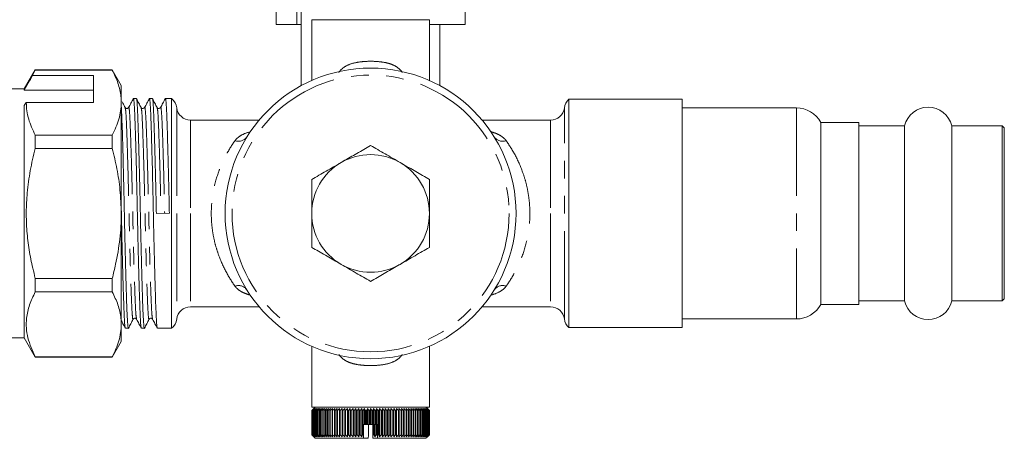
# Model space of a CAD drawing. Units: millimetres. Extents: x 105 to 230, y 56 to 281.
# Drawn here: x 159 to 230, y 203 to 234 of the extents above; entities that cross this region are included whole.
import ezdxf

# ---------------------------------------------------------------- set-up
doc = ezdxf.new("R2010")
doc.units = ezdxf.units.MM
doc.linetypes.add('PHANTOM', pattern=[12.7, 6.35, -1.27, 1.27, -1.27, 1.27, -1.27])

msp = doc.modelspace()

# ---------------------------------------------------------------- linework, layer by layer
at = {"color": 7, "linetype": 'Continuous', "lineweight": 15}
for p, q in [((177.198, 233.151), (177.198, 236.151)), ((178.711, 233.151), (178.711, 236.151)), ((190.854, 233.151), (190.854, 236.151)), ((179.026, 235.151), (179.026, 228.734)), ((177.198, 233.151), (178.711, 233.151)), ((178.711, 233.151), (179.026, 233.151)), ((179.776, 233.501), (179.776, 229.102)), ((179.776, 233.501), (188.276, 233.501)), ((188.276, 229.102), (188.276, 233.501)), ((188.276, 233.151), (190.854, 233.151)), ((189.026, 228.734), (189.026, 233.151)), ((159.82, 229.876), (159.026, 228.501)), ((159.625, 229.46), (159.82, 229.861)), ((165.376, 229.876), (159.82, 229.876)), ((159.82, 229.861), (159.82, 229.876)), ((159.82, 229.861), (165.376, 229.861)), ((166.026, 228.751), (165.376, 229.876)), ((165.376, 229.861), (165.376, 229.876)), ((164.026, 229.46), (159.625, 229.46)), ((164.026, 227.512), (164.026, 229.46)), ((159.026, 228.501), (158.026, 228.501)), ((159.026, 228.414), (159.026, 228.501)), ((164.026, 228.414), (159.026, 228.414)), ((166.026, 228.751), (166.026, 227.512)), ((159.026, 227.295), (159.17, 227.512)), ((159.17, 227.512), (164.026, 227.512)), ((166.026, 227.512), (166.026, 219.501)), ((167.117, 227.801), (166.902, 227.801)), ((168.272, 227.801), (168.057, 227.801)), ((168.057, 227.786), (168.092, 227.648)), ((169.642, 227.801), (169.211, 227.801)), ((169.642, 211.201), (169.642, 227.801)), ((206.526, 227.751), (198.349, 227.751)), ((198.349, 227.751), (198.349, 219.501)), ((206.526, 227.751), (206.526, 219.501)), ((159.026, 210.501), (159.026, 227.295)), ((214.766, 227.126), (206.526, 227.126)), ((175.983, 226.251), (171.026, 226.251)), ((197.026, 226.251), (192.069, 226.251)), ((219.276, 226.076), (216.526, 226.076)), ((216.526, 226.076), (216.526, 216.508)), ((219.276, 216.508), (219.276, 226.076)), ((222.572, 225.826), (219.276, 225.826)), ((222.572, 213.176), (222.572, 225.826)), ((229.626, 225.826), (225.98, 225.826)), ((225.98, 213.176), (225.98, 225.826)), ((229.776, 225.676), (229.626, 225.826)), ((229.626, 213.176), (229.626, 225.826)), ((229.776, 213.326), (229.776, 225.676)), ((159.82, 224.2), (159.82, 225.162)), ((165.376, 225.162), (159.82, 225.162)), ((165.376, 224.2), (165.376, 225.162)), ((159.82, 224.2), (165.376, 224.2)), ((166.026, 219.501), (166.026, 211.49)), ((169.5, 219.512), (168.561, 219.49)), ((198.349, 219.501), (198.349, 211.251)), ((206.526, 219.501), (206.526, 211.251)), ((216.526, 216.508), (216.526, 212.926)), ((219.276, 212.926), (219.276, 216.508)), ((159.82, 213.84), (159.82, 214.802)), ((165.376, 214.802), (159.82, 214.802)), ((165.376, 213.84), (165.376, 214.802)), ((159.82, 213.84), (165.376, 213.84)), ((229.626, 213.176), (229.776, 213.326)), ((171.026, 212.751), (175.983, 212.751)), ((192.069, 212.751), (197.026, 212.751)), ((216.526, 212.926), (219.276, 212.926)), ((219.276, 213.176), (222.572, 213.176)), ((225.98, 213.176), (229.626, 213.176)), ((206.526, 211.876), (214.766, 211.876)), ((166.026, 211.49), (166.026, 210.251)), ((166.325, 211.201), (166.54, 211.201)), ((167.48, 211.201), (167.695, 211.201)), ((168.615, 211.23), (168.627, 211.206)), ((168.634, 211.201), (169.642, 211.201)), ((198.349, 211.251), (206.526, 211.251)), ((158.026, 210.501), (159.026, 210.501)), ((159.026, 210.501), (159.82, 209.126)), ((165.376, 209.126), (166.026, 210.251)), ((179.776, 209.9), (179.776, 205.501)), ((188.276, 205.501), (188.276, 209.9)), ((159.82, 209.126), (159.82, 209.141)), ((165.376, 209.141), (159.82, 209.141)), ((159.82, 209.126), (165.376, 209.126)), ((165.376, 209.126), (165.376, 209.141)), ((179.776, 205.501), (188.276, 205.501)), ((180.026, 205.501), (179.926, 205.401)), ((188.126, 205.401), (188.026, 205.501)), ((179.926, 205.401), (179.776, 205.251)), ((179.776, 205.251), (179.776, 205.251)), ((179.776, 205.251), (179.776, 203.501)), ((179.777, 205.251), (179.926, 205.401)), ((179.926, 205.401), (179.777, 205.251)), ((179.778, 205.251), (179.777, 205.251)), ((179.777, 203.501), (179.777, 205.251)), ((179.777, 205.251), (179.777, 203.501)), ((179.932, 205.401), (179.778, 205.251)), ((179.778, 205.251), (179.778, 203.501)), ((179.787, 205.251), (179.932, 205.401)), ((179.791, 205.251), (179.787, 205.251)), ((179.787, 203.501), (179.787, 205.251)), ((179.948, 205.401), (179.791, 205.251)), ((179.791, 205.251), (179.791, 203.501)), ((179.809, 205.251), (179.948, 205.401)), ((179.816, 205.251), (179.809, 205.251)), ((179.809, 203.501), (179.809, 205.251)), ((179.976, 205.401), (179.816, 205.251)), ((179.816, 205.251), (179.816, 203.501)), ((179.843, 205.251), (179.976, 205.401)), ((179.852, 205.251), (179.843, 205.251)), ((179.843, 203.501), (179.843, 205.251)), ((180.016, 205.401), (179.852, 205.251)), ((179.852, 205.251), (179.852, 203.501)), ((179.888, 205.251), (180.016, 205.401)), ((179.9, 205.251), (179.888, 205.251)), ((179.888, 203.501), (179.888, 205.251)), ((180.066, 205.401), (179.9, 205.251)), ((179.9, 205.251), (179.9, 203.501)), ((179.944, 205.251), (180.066, 205.401)), ((179.959, 205.251), (179.944, 205.251)), ((179.944, 203.501), (179.944, 205.251)), ((180.127, 205.401), (179.959, 205.251)), ((179.959, 205.251), (179.959, 203.501)), ((180.012, 205.251), (180.127, 205.401)), ((180.029, 205.251), (180.012, 205.251)), ((180.012, 203.501), (180.012, 205.251)), ((180.198, 205.401), (180.029, 205.251)), ((180.029, 205.251), (180.029, 203.501)), ((180.091, 205.251), (180.198, 205.401)), ((180.11, 205.251), (180.091, 205.251)), ((180.091, 203.501), (180.091, 205.251)), ((180.28, 205.401), (180.11, 205.251)), ((180.11, 205.251), (180.11, 203.501)), ((180.18, 205.251), (180.28, 205.401)), ((180.202, 205.251), (180.18, 205.251)), ((180.18, 203.501), (180.18, 205.251)), ((180.373, 205.401), (180.202, 205.251)), ((180.202, 205.251), (180.202, 203.501)), ((180.28, 205.251), (180.373, 205.401)), ((180.304, 205.251), (180.28, 205.251)), ((180.28, 203.501), (180.28, 205.251)), ((180.475, 205.401), (180.304, 205.251)), ((180.304, 205.251), (180.304, 203.501)), ((180.39, 205.251), (180.475, 205.401)), ((180.417, 205.251), (180.39, 205.251)), ((180.39, 203.501), (180.39, 205.251)), ((180.587, 205.401), (180.417, 205.251)), ((180.417, 205.251), (180.417, 203.501)), ((180.51, 205.251), (180.587, 205.401)), ((180.539, 205.251), (180.51, 205.251)), ((180.51, 203.501), (180.51, 205.251)), ((180.709, 205.401), (180.539, 205.251)), ((180.539, 205.251), (180.539, 203.501)), ((180.64, 205.251), (180.709, 205.401)), ((180.671, 205.251), (180.64, 205.251)), ((180.64, 203.501), (180.64, 205.251)), ((180.84, 205.401), (180.671, 205.251)), ((180.671, 205.251), (180.671, 203.501)), ((180.779, 205.251), (180.84, 205.401)), ((180.812, 205.251), (180.779, 205.251)), ((180.779, 203.501), (180.779, 205.251)), ((180.979, 205.401), (180.812, 205.251)), ((180.812, 205.251), (180.812, 203.501)), ((180.927, 205.251), (180.979, 205.401)), ((180.962, 205.251), (180.927, 205.251)), ((180.927, 203.501), (180.927, 205.251)), ((181.127, 205.401), (180.962, 205.251)), ((180.962, 205.251), (180.962, 203.501)), ((181.084, 205.251), (181.127, 205.401)), ((181.12, 205.251), (181.084, 205.251)), ((181.084, 203.501), (181.084, 205.251)), ((181.282, 205.401), (181.12, 205.251)), ((181.12, 205.251), (181.12, 203.501)), ((181.248, 205.251), (181.282, 205.401)), ((181.287, 205.251), (181.248, 205.251)), ((181.248, 203.501), (181.248, 205.251)), ((181.446, 205.401), (181.287, 205.251)), ((181.287, 205.251), (181.287, 203.501)), ((181.421, 205.251), (181.446, 205.401)), ((181.46, 205.251), (181.421, 205.251)), ((181.421, 203.501), (181.421, 205.251)), ((181.616, 205.401), (181.46, 205.251)), ((181.46, 205.251), (181.46, 203.501)), ((181.6, 205.251), (181.616, 205.401)), ((181.641, 205.251), (181.6, 205.251)), ((181.6, 203.501), (181.6, 205.251)), ((181.793, 205.401), (181.641, 205.251)), ((181.641, 205.251), (181.641, 203.501)), ((181.786, 205.251), (181.793, 205.401)), ((181.829, 205.251), (181.786, 205.251)), ((181.786, 203.501), (181.786, 205.251)), ((181.976, 205.401), (181.829, 205.251)), ((181.829, 205.251), (181.829, 203.501)), ((181.978, 205.251), (181.976, 205.401)), ((181.976, 205.401), (181.976, 203.351)), ((182.022, 205.251), (181.978, 205.251)), ((181.978, 203.501), (181.978, 205.251)), ((182.165, 205.401), (182.022, 205.251)), ((182.022, 205.251), (182.022, 203.501)), ((182.176, 205.251), (182.165, 205.401)), ((182.165, 205.401), (182.165, 203.351)), ((182.221, 205.251), (182.176, 205.251)), ((182.176, 203.501), (182.176, 205.251)), ((182.358, 205.401), (182.221, 205.251)), ((182.221, 205.251), (182.221, 203.501)), ((182.378, 205.251), (182.358, 205.401)), ((182.358, 205.401), (182.358, 203.351)), ((182.425, 205.251), (182.378, 205.251)), ((182.378, 203.501), (182.378, 205.251)), ((182.557, 205.401), (182.425, 205.251)), ((182.425, 205.251), (182.425, 203.501)), ((182.586, 205.251), (182.557, 205.401)), ((182.557, 205.401), (182.557, 203.351)), ((182.633, 205.251), (182.586, 205.251)), ((182.586, 203.501), (182.586, 205.251)), ((182.759, 205.401), (182.633, 205.251)), ((182.633, 205.251), (182.633, 203.501)), ((182.797, 205.251), (182.759, 205.401)), ((182.759, 205.401), (182.759, 203.351)), ((182.845, 205.251), (182.797, 205.251)), ((182.797, 203.501), (182.797, 205.251)), ((182.965, 205.401), (182.845, 205.251)), ((182.845, 205.251), (182.845, 203.501)), ((183.011, 205.251), (182.965, 205.401)), ((182.965, 205.401), (182.965, 203.351)), ((183.06, 205.251), (183.011, 205.251)), ((183.011, 203.501), (183.011, 205.251)), ((183.173, 205.401), (183.06, 205.251)), ((183.06, 205.251), (183.06, 203.501)), ((183.229, 205.251), (183.173, 205.401)), ((183.173, 205.401), (183.173, 203.351)), ((183.278, 205.251), (183.229, 205.251)), ((183.229, 203.501), (183.229, 205.251)), ((183.385, 205.401), (183.278, 205.251)), ((183.278, 205.251), (183.278, 203.501)), ((183.448, 205.251), (183.385, 205.401)), ((183.385, 205.401), (183.385, 203.351)), ((183.498, 205.251), (183.448, 205.251)), ((183.448, 203.501), (183.448, 205.251)), ((183.597, 205.401), (183.498, 205.251)), ((183.498, 205.251), (183.498, 203.501)), ((183.67, 205.251), (183.597, 205.401)), ((183.597, 205.401), (183.597, 204.251)), ((183.72, 205.251), (183.67, 205.251)), ((183.67, 204.251), (183.67, 205.251)), ((183.811, 205.401), (183.72, 205.251)), ((183.72, 205.251), (183.72, 204.251)), ((183.892, 205.251), (183.811, 205.401)), ((183.811, 205.401), (183.811, 204.251)), ((183.942, 205.251), (183.892, 205.251)), ((183.892, 204.251), (183.892, 205.251)), ((184.026, 205.401), (183.942, 205.251)), ((183.942, 205.251), (183.942, 204.251)), ((184.114, 205.251), (184.026, 205.401)), ((184.026, 205.401), (184.026, 204.251)), ((184.165, 205.251), (184.114, 205.251)), ((184.114, 204.251), (184.114, 205.251)), ((184.241, 205.401), (184.165, 205.251)), ((184.165, 205.251), (184.165, 204.251)), ((184.337, 205.251), (184.241, 205.401)), ((184.241, 205.401), (184.241, 204.251)), ((184.387, 205.251), (184.337, 205.251)), ((184.337, 204.251), (184.337, 205.251)), ((184.454, 205.401), (184.387, 205.251)), ((184.387, 205.251), (184.387, 204.251)), ((184.558, 205.251), (184.454, 205.401)), ((184.454, 205.401), (184.454, 204.251)), ((184.608, 205.251), (184.558, 205.251)), ((184.558, 203.501), (184.558, 205.251)), ((184.667, 205.401), (184.608, 205.251)), ((184.608, 205.251), (184.608, 203.501)), ((184.778, 205.251), (184.667, 205.401)), ((184.667, 205.401), (184.667, 203.351)), ((184.827, 205.251), (184.778, 205.251)), ((184.778, 203.501), (184.778, 205.251)), ((184.878, 205.401), (184.827, 205.251)), ((184.827, 205.251), (184.827, 203.501)), ((184.996, 205.251), (184.878, 205.401)), ((184.878, 205.401), (184.878, 203.351)), ((185.045, 205.251), (184.996, 205.251)), ((184.996, 203.501), (184.996, 205.251)), ((185.087, 205.401), (185.045, 205.251)), ((185.045, 205.251), (185.045, 203.501)), ((185.211, 205.251), (185.087, 205.401)), ((185.087, 205.401), (185.087, 203.351)), ((185.259, 205.251), (185.211, 205.251)), ((185.211, 203.501), (185.211, 205.251)), ((185.293, 205.401), (185.259, 205.251)), ((185.259, 205.251), (185.259, 203.501)), ((185.423, 205.251), (185.293, 205.401)), ((185.293, 205.401), (185.293, 203.351)), ((185.47, 205.251), (185.423, 205.251)), ((185.423, 203.501), (185.423, 205.251)), ((185.495, 205.401), (185.47, 205.251)), ((185.47, 205.251), (185.47, 203.501)), ((185.631, 205.251), (185.495, 205.401)), ((185.495, 205.401), (185.495, 203.351)), ((185.678, 205.251), (185.631, 205.251)), ((185.631, 203.501), (185.631, 205.251)), ((185.694, 205.401), (185.678, 205.251)), ((185.678, 205.251), (185.678, 203.501)), ((185.835, 205.251), (185.694, 205.401)), ((185.694, 205.401), (185.694, 203.351)), ((185.88, 205.251), (185.835, 205.251)), ((185.835, 203.501), (185.835, 205.251)), ((185.887, 205.401), (185.88, 205.251)), ((185.88, 205.251), (185.88, 203.501)), ((186.034, 205.251), (185.887, 205.401)), ((185.887, 205.401), (185.887, 203.351)), ((186.078, 205.251), (186.034, 205.251)), ((186.034, 203.501), (186.034, 205.251)), ((186.227, 205.251), (186.076, 205.401)), ((186.076, 205.401), (186.078, 205.251)), ((186.078, 205.251), (186.078, 203.501)), ((186.27, 205.251), (186.227, 205.251)), ((186.227, 203.501), (186.227, 205.251)), ((186.414, 205.251), (186.259, 205.401)), ((186.259, 205.401), (186.27, 205.251)), ((186.27, 205.251), (186.27, 203.501)), ((186.456, 205.251), (186.414, 205.251)), ((186.414, 203.501), (186.414, 205.251)), ((186.595, 205.251), (186.436, 205.401)), ((186.436, 205.401), (186.456, 205.251)), ((186.456, 205.251), (186.456, 203.501)), ((186.635, 205.251), (186.595, 205.251)), ((186.595, 203.501), (186.595, 205.251)), ((186.769, 205.251), (186.606, 205.401)), ((186.606, 205.401), (186.635, 205.251)), ((186.635, 205.251), (186.635, 203.501)), ((186.935, 205.251), (186.769, 205.401)), ((186.769, 205.401), (186.807, 205.251)), ((186.807, 205.251), (186.769, 205.251)), ((186.769, 203.501), (186.769, 205.251)), ((186.807, 205.251), (186.807, 203.501)), ((187.093, 205.251), (186.925, 205.401)), ((186.925, 205.401), (186.971, 205.251)), ((186.971, 205.251), (186.935, 205.251)), ((186.935, 203.501), (186.935, 205.251)), ((186.971, 205.251), (186.971, 203.501)), ((187.243, 205.251), (187.073, 205.401)), ((187.073, 205.401), (187.128, 205.251)), ((187.128, 205.251), (187.093, 205.251)), ((187.093, 203.501), (187.093, 205.251)), ((187.128, 205.251), (187.128, 203.501)), ((187.384, 205.251), (187.212, 205.401)), ((187.212, 205.401), (187.275, 205.251)), ((187.275, 205.251), (187.243, 205.251)), ((187.243, 203.501), (187.243, 205.251)), ((187.275, 205.251), (187.275, 203.501)), ((187.515, 205.251), (187.343, 205.401)), ((187.343, 205.401), (187.414, 205.251)), ((187.414, 205.251), (187.384, 205.251)), ((187.384, 203.501), (187.384, 205.251)), ((187.414, 205.251), (187.414, 203.501)), ((187.638, 205.251), (187.464, 205.401)), ((187.464, 205.401), (187.544, 205.251)), ((187.544, 205.251), (187.515, 205.251)), ((187.515, 203.501), (187.515, 205.251)), ((187.544, 205.251), (187.544, 203.501)), ((187.75, 205.251), (187.577, 205.401)), ((187.577, 205.401), (187.664, 205.251)), ((187.664, 205.251), (187.638, 205.251)), ((187.638, 203.501), (187.638, 205.251)), ((187.664, 205.251), (187.664, 203.501)), ((187.852, 205.251), (187.679, 205.401)), ((187.679, 205.401), (187.774, 205.251)), ((187.774, 205.251), (187.75, 205.251)), ((187.75, 203.501), (187.75, 205.251)), ((187.944, 205.251), (187.771, 205.401)), ((187.771, 205.401), (187.874, 205.251)), ((187.774, 205.251), (187.774, 203.501)), ((187.874, 205.251), (187.852, 205.251)), ((187.852, 203.501), (187.852, 205.251)), ((188.024, 205.251), (187.854, 205.401)), ((187.854, 205.401), (187.963, 205.251)), ((187.874, 205.251), (187.874, 203.501)), ((188.094, 205.251), (187.925, 205.401)), ((187.925, 205.401), (188.041, 205.251)), ((187.963, 205.251), (187.944, 205.251)), ((187.944, 203.501), (187.944, 205.251)), ((187.963, 205.251), (187.963, 203.501)), ((188.153, 205.251), (187.986, 205.401)), ((187.986, 205.401), (188.109, 205.251)), ((188.041, 205.251), (188.024, 205.251)), ((188.024, 203.501), (188.024, 205.251)), ((188.201, 205.251), (188.036, 205.401)), ((188.036, 205.401), (188.165, 205.251)), ((188.041, 205.251), (188.041, 203.501)), ((188.237, 205.251), (188.075, 205.401)), ((188.075, 205.401), (188.21, 205.251)), ((188.109, 205.251), (188.094, 205.251)), ((188.094, 203.501), (188.094, 205.251)), ((188.261, 205.251), (188.103, 205.401)), ((188.103, 205.401), (188.243, 205.251)), ((188.109, 205.251), (188.109, 203.501)), ((188.274, 205.251), (188.12, 205.401)), ((188.12, 205.401), (188.265, 205.251)), ((188.276, 205.251), (188.126, 205.401)), ((188.126, 205.401), (188.275, 205.251)), ((188.165, 205.251), (188.153, 205.251)), ((188.153, 203.501), (188.153, 205.251)), ((188.165, 205.251), (188.165, 203.501)), ((188.21, 205.251), (188.201, 205.251)), ((188.201, 203.501), (188.201, 205.251)), ((188.21, 205.251), (188.21, 203.501)), ((188.243, 205.251), (188.237, 205.251)), ((188.237, 203.501), (188.237, 205.251)), ((188.243, 205.251), (188.243, 203.501)), ((188.265, 205.251), (188.261, 205.251)), ((188.261, 203.501), (188.261, 205.251)), ((188.265, 205.251), (188.265, 203.501)), ((188.275, 205.251), (188.274, 205.251)), ((188.274, 203.501), (188.274, 205.251)), ((188.275, 205.251), (188.275, 203.501)), ((188.276, 205.251), (188.276, 205.251)), ((188.276, 203.501), (188.276, 205.251)), ((188.276, 205.251), (188.276, 203.501)), ((183.526, 203.459), (183.526, 204.251)), ((183.597, 204.251), (183.526, 204.251)), ((183.67, 204.251), (183.597, 204.251)), ((183.72, 204.251), (183.67, 204.251)), ((183.811, 204.251), (183.72, 204.251)), ((183.892, 204.251), (183.811, 204.251)), ((183.872, 204.251), (183.872, 203.454)), ((183.942, 204.251), (183.892, 204.251)), ((184.026, 204.251), (183.942, 204.251)), ((184.114, 204.251), (184.026, 204.251)), ((184.165, 204.251), (184.114, 204.251)), ((184.241, 204.251), (184.165, 204.251)), ((184.179, 203.454), (184.179, 204.251)), ((184.208, 203.501), (184.208, 204.251)), ((184.337, 204.251), (184.241, 204.251)), ((184.258, 204.251), (184.258, 203.501)), ((184.331, 204.251), (184.331, 203.351)), ((184.387, 204.251), (184.337, 204.251)), ((184.454, 204.251), (184.387, 204.251)), ((184.43, 203.501), (184.43, 204.251)), ((184.526, 204.251), (184.454, 204.251)), ((184.48, 204.251), (184.48, 203.501)), ((184.526, 203.454), (184.526, 204.251)), ((179.776, 203.501), (179.926, 203.351)), ((179.777, 203.501), (179.926, 203.351)), ((179.926, 203.351), (179.777, 203.501)), ((179.777, 203.501), (179.778, 203.501)), ((179.778, 203.501), (179.932, 203.351)), ((179.932, 203.351), (179.787, 203.501)), ((179.787, 203.501), (179.791, 203.501)), ((179.791, 203.501), (179.948, 203.351)), ((179.948, 203.351), (179.809, 203.501)), ((179.809, 203.501), (179.816, 203.501)), ((179.816, 203.501), (179.976, 203.351)), ((179.976, 203.351), (179.843, 203.501)), ((179.843, 203.501), (179.852, 203.501)), ((179.852, 203.501), (180.016, 203.351)), ((180.016, 203.351), (179.888, 203.501)), ((179.888, 203.501), (179.9, 203.501)), ((179.9, 203.501), (180.066, 203.351)), ((179.926, 203.351), (180.026, 203.251)), ((180.066, 203.351), (179.944, 203.501)), ((179.944, 203.501), (179.959, 203.501)), ((179.959, 203.501), (180.127, 203.351)), ((180.127, 203.351), (180.012, 203.501)), ((180.012, 203.501), (180.029, 203.501)), ((180.029, 203.501), (180.198, 203.351)), ((180.198, 203.351), (180.091, 203.501)), ((180.091, 203.501), (180.11, 203.501)), ((180.11, 203.501), (180.28, 203.351)), ((180.28, 203.351), (180.18, 203.501)), ((180.18, 203.501), (180.202, 203.501)), ((180.202, 203.501), (180.373, 203.351)), ((180.373, 203.351), (180.28, 203.501)), ((180.28, 203.501), (180.304, 203.501)), ((180.304, 203.501), (180.475, 203.351)), ((180.475, 203.351), (180.39, 203.501)), ((180.39, 203.501), (180.417, 203.501)), ((180.417, 203.501), (180.587, 203.351)), ((180.587, 203.351), (180.51, 203.501)), ((180.51, 203.501), (180.539, 203.501)), ((180.539, 203.501), (180.709, 203.351)), ((180.709, 203.351), (180.64, 203.501)), ((180.64, 203.501), (180.671, 203.501)), ((180.671, 203.501), (180.84, 203.351)), ((180.84, 203.351), (180.779, 203.501)), ((180.779, 203.501), (180.812, 203.501)), ((180.812, 203.501), (180.979, 203.351)), ((180.979, 203.351), (180.927, 203.501)), ((180.927, 203.501), (180.962, 203.501)), ((180.962, 203.501), (181.127, 203.351)), ((181.127, 203.351), (181.084, 203.501)), ((181.084, 203.501), (181.12, 203.501)), ((181.12, 203.501), (181.282, 203.351)), ((181.282, 203.351), (181.248, 203.501)), ((181.248, 203.501), (181.287, 203.501)), ((181.287, 203.501), (181.446, 203.351)), ((181.446, 203.351), (181.421, 203.501)), ((181.421, 203.501), (181.46, 203.501)), ((181.46, 203.501), (181.616, 203.351)), ((181.616, 203.351), (181.6, 203.501)), ((181.6, 203.501), (181.641, 203.501)), ((181.641, 203.501), (181.793, 203.351)), ((181.793, 203.351), (181.786, 203.501)), ((181.786, 203.501), (181.829, 203.501)), ((181.829, 203.501), (181.976, 203.351)), ((181.976, 203.351), (181.978, 203.501)), ((181.978, 203.501), (182.022, 203.501)), ((182.022, 203.501), (182.165, 203.351)), ((182.165, 203.351), (182.176, 203.501)), ((182.176, 203.501), (182.221, 203.501)), ((182.221, 203.501), (182.358, 203.351)), ((182.358, 203.351), (182.378, 203.501)), ((182.378, 203.501), (182.425, 203.501)), ((182.425, 203.501), (182.557, 203.351)), ((182.557, 203.351), (182.586, 203.501)), ((182.586, 203.501), (182.633, 203.501)), ((182.633, 203.501), (182.759, 203.351)), ((182.759, 203.351), (182.797, 203.501)), ((182.797, 203.501), (182.845, 203.501)), ((182.845, 203.501), (182.965, 203.351)), ((182.965, 203.351), (183.011, 203.501)), ((183.011, 203.501), (183.06, 203.501)), ((183.06, 203.501), (183.173, 203.351)), ((183.173, 203.351), (183.229, 203.501)), ((183.229, 203.501), (183.278, 203.501)), ((183.278, 203.501), (183.385, 203.351)), ((183.385, 203.351), (183.448, 203.501)), ((183.448, 203.501), (183.498, 203.501)), ((183.498, 203.501), (183.526, 203.459)), ((183.526, 203.251), (183.526, 203.459)), ((183.872, 203.454), (183.855, 203.251)), ((184.179, 203.454), (184.208, 203.501)), ((184.196, 203.251), (184.179, 203.454)), ((184.208, 203.501), (184.258, 203.501)), ((184.258, 203.501), (184.331, 203.351)), ((184.331, 203.351), (184.43, 203.501)), ((184.43, 203.501), (184.48, 203.501)), ((184.48, 203.501), (184.544, 203.351)), ((184.526, 203.454), (184.558, 203.501)), ((184.526, 203.251), (184.526, 203.454)), ((184.558, 203.501), (184.608, 203.501)), ((184.608, 203.501), (184.667, 203.351)), ((184.667, 203.351), (184.778, 203.501)), ((184.778, 203.501), (184.827, 203.501)), ((184.827, 203.501), (184.878, 203.351)), ((184.878, 203.351), (184.996, 203.501)), ((184.996, 203.501), (185.045, 203.501)), ((185.045, 203.501), (185.087, 203.351)), ((185.087, 203.351), (185.211, 203.501)), ((185.211, 203.501), (185.259, 203.501)), ((185.259, 203.501), (185.293, 203.351)), ((185.293, 203.351), (185.423, 203.501)), ((185.423, 203.501), (185.47, 203.501)), ((185.47, 203.501), (185.495, 203.351)), ((185.495, 203.351), (185.631, 203.501)), ((185.631, 203.501), (185.678, 203.501)), ((185.678, 203.501), (185.694, 203.351)), ((185.694, 203.351), (185.835, 203.501)), ((185.835, 203.501), (185.88, 203.501)), ((185.88, 203.501), (185.887, 203.351)), ((185.887, 203.351), (186.034, 203.501)), ((186.034, 203.501), (186.078, 203.501)), ((186.078, 203.501), (186.076, 203.351)), ((186.076, 203.351), (186.227, 203.501)), ((186.227, 203.501), (186.27, 203.501)), ((186.27, 203.501), (186.259, 203.351)), ((186.259, 203.351), (186.414, 203.501)), ((186.414, 203.501), (186.456, 203.501)), ((186.456, 203.501), (186.436, 203.351)), ((186.436, 203.351), (186.595, 203.501)), ((186.595, 203.501), (186.635, 203.501)), ((186.635, 203.501), (186.606, 203.351)), ((186.606, 203.351), (186.769, 203.501)), ((186.769, 203.501), (186.807, 203.501)), ((186.807, 203.501), (186.769, 203.351)), ((186.769, 203.351), (186.935, 203.501)), ((186.971, 203.501), (186.925, 203.351)), ((186.925, 203.351), (187.093, 203.501)), ((186.935, 203.501), (186.971, 203.501)), ((187.128, 203.501), (187.073, 203.351)), ((187.073, 203.351), (187.243, 203.501)), ((187.093, 203.501), (187.128, 203.501)), ((187.275, 203.501), (187.212, 203.351)), ((187.212, 203.351), (187.384, 203.501)), ((187.243, 203.501), (187.275, 203.501)), ((187.414, 203.501), (187.343, 203.351)), ((187.343, 203.351), (187.515, 203.501)), ((187.384, 203.501), (187.414, 203.501)), ((187.544, 203.501), (187.464, 203.351)), ((187.464, 203.351), (187.638, 203.501)), ((187.515, 203.501), (187.544, 203.501)), ((187.664, 203.501), (187.577, 203.351)), ((187.577, 203.351), (187.75, 203.501)), ((187.638, 203.501), (187.664, 203.501)), ((187.774, 203.501), (187.679, 203.351)), ((187.679, 203.351), (187.852, 203.501)), ((187.75, 203.501), (187.774, 203.501)), ((187.874, 203.501), (187.771, 203.351)), ((187.771, 203.351), (187.944, 203.501)), ((187.852, 203.501), (187.874, 203.501)), ((187.963, 203.501), (187.854, 203.351)), ((187.854, 203.351), (188.024, 203.501)), ((188.041, 203.501), (187.925, 203.351)), ((187.925, 203.351), (188.094, 203.501)), ((187.944, 203.501), (187.963, 203.501)), ((188.109, 203.501), (187.986, 203.351)), ((187.986, 203.351), (188.153, 203.501)), ((188.024, 203.501), (188.041, 203.501)), ((188.026, 203.251), (188.126, 203.351)), ((188.165, 203.501), (188.036, 203.351)), ((188.036, 203.351), (188.201, 203.501)), ((188.21, 203.501), (188.075, 203.351)), ((188.075, 203.351), (188.237, 203.501)), ((188.094, 203.501), (188.109, 203.501)), ((188.243, 203.501), (188.103, 203.351)), ((188.103, 203.351), (188.261, 203.501)), ((188.265, 203.501), (188.12, 203.351)), ((188.12, 203.351), (188.274, 203.501)), ((188.126, 203.351), (188.276, 203.501)), ((188.275, 203.501), (188.126, 203.351)), ((188.153, 203.501), (188.165, 203.501)), ((188.201, 203.501), (188.21, 203.501)), ((188.237, 203.501), (188.243, 203.501)), ((188.261, 203.501), (188.265, 203.501)), ((188.274, 203.501), (188.275, 203.501)), ((188.276, 203.501), (188.276, 203.501)), ((183.526, 203.251), (180.026, 203.251)), ((183.855, 203.251), (183.526, 203.251)), ((184.526, 203.251), (184.196, 203.251)), ((188.026, 203.251), (184.526, 203.251))]:
    msp.add_line(p, q, dxfattribs=at)
at = {"color": 8, "linetype": 'PHANTOM', "lineweight": 0}
for p, q in [((170.034, 227.126), (170.034, 219.501)), ((198.018, 211.876), (198.018, 227.126)), ((214.766, 227.126), (214.766, 216.03)), ((171.026, 226.251), (171.026, 219.501)), ((197.026, 226.251), (197.026, 219.501)), ((170.034, 219.501), (170.034, 211.876)), ((171.026, 219.501), (171.026, 212.751)), ((197.026, 219.501), (197.026, 212.751)), ((214.766, 216.03), (214.766, 211.876))]:
    msp.add_line(p, q, dxfattribs=at)
at = {"color": 7, "linetype": 'Continuous', "lineweight": 15}
msp.add_circle((184.026, 219.501), 10.5, dxfattribs=at)
at = {"color": 8, "linetype": 'PHANTOM', "lineweight": 0}
msp.add_circle((184.026, 219.501), 10, dxfattribs=at)
at = {"color": 7, "linetype": 'Continuous', "lineweight": 15}
for centre, radius, start, end in [((169.042, 227.001), 1, 7.18076, 53.1301), ((199.01, 227.001), 1, 131.40962, 172.81924), ((171.026, 227.251), 1, 187.18076, 270), ((197.026, 227.251), 1, 270, 352.81924), ((214.766, 225.126), 2, 28.35935, 90), ((224.276, 225.426), 1.75, 13.21298, 166.78702), ((184.026, 219.501), 4.25, 60, 120), ((184.026, 219.501), 4.25, 120, 180), ((184.026, 219.501), 4.25, 0, 60), ((184.026, 219.501), 4.25, 180, 240), ((184.026, 219.501), 4.25, 300, 0), ((184.026, 219.501), 4.25, 240, 300), ((171.026, 211.751), 1, 90, 172.81924), ((197.026, 211.751), 1, 7.18076, 90), ((214.766, 213.876), 2, 270, 331.64065), ((224.276, 213.576), 1.75, 193.21298, 346.78702), ((169.042, 212.001), 1, 306.8699, 352.81924), ((199.01, 212.001), 1, 187.18076, 228.59038)]:
    msp.add_arc(centre, radius, start, end, dxfattribs=at)
at = {"color": 8, "linetype": 'PHANTOM', "lineweight": 0}
for centre, start, end in [((174.485, 225.471), 250.7614, 322.43672), ((193.567, 225.471), 217.56328, 289.2386), ((174.485, 213.531), 37.56328, 109.2386), ((193.567, 213.531), 70.7614, 142.43672)]:
    msp.add_arc(centre, 0.759, start, end, dxfattribs=at)
for points, knots in [([(181.734, 229.684), (181.791, 229.772), (181.857, 229.851), (182.005, 229.992), (182.087, 230.054), (182.346, 230.215), (182.541, 230.292), (182.945, 230.403), (183.155, 230.439), (183.59, 230.484), (183.808, 230.494), (184.245, 230.494), (184.467, 230.484), (184.897, 230.439), (185.107, 230.404), (185.411, 230.32), (185.511, 230.286), (185.701, 230.207), (185.792, 230.161), (185.965, 230.054), (186.047, 229.991), (186.195, 229.851), (186.261, 229.772), (186.318, 229.684)], [0, 0, 0, 0, 0.0625, 0.0625, 0.125, 0.125, 0.25, 0.25, 0.375, 0.375, 0.5, 0.5, 0.625, 0.625, 0.75, 0.75, 0.8125, 0.8125, 0.875, 0.875, 0.9375, 0.9375, 1, 1, 1, 1]), ([(166.309, 227.105), (166.323, 227.059), (166.353, 226.959), (166.396, 226.192), (166.441, 224.984), (166.492, 223.37), (166.543, 221.49), (166.588, 219.498), (166.633, 217.506), (166.684, 215.625), (166.735, 214.018), (166.781, 212.79), (166.826, 212.055), (166.863, 211.757), (166.883, 211.877), (166.886, 211.895)], [0, 0, 0, 0, 0.0694783, 0.1514135, 0.2333487, 0.3181778, 0.4030069, 0.4849421, 0.5668773, 0.6517063, 0.7365354, 0.8184706, 0.9004058, 0.9852349, 1, 1, 1, 1]), ([(166.556, 227.105), (166.559, 227.124), (166.579, 227.245), (166.617, 226.947), (166.662, 226.212), (166.707, 224.984), (166.758, 223.377), (166.809, 221.496), (166.854, 219.504), (166.899, 217.512), (166.95, 215.632), (167.001, 214.018), (167.047, 212.81), (167.089, 212.042), (167.12, 211.942), (167.134, 211.896)], [0, 0, 0, 0, 0.0154156, 0.1001742, 0.1820412, 0.2639083, 0.3486669, 0.4334254, 0.5152925, 0.5971596, 0.6819181, 0.7666766, 0.8485437, 0.9304108, 1, 1, 1, 1]), ([(167.463, 227.107), (167.477, 227.06), (167.508, 226.96), (167.55, 226.192), (167.596, 224.984), (167.646, 223.37), (167.697, 221.49), (167.743, 219.498), (167.788, 217.506), (167.839, 215.625), (167.89, 214.018), (167.935, 212.79), (167.98, 212.055), (168.017, 211.757), (168.037, 211.878), (168.04, 211.896)], [0, 0, 0, 0, 0.069794, 0.151651, 0.233508, 0.318257, 0.403005, 0.484862, 0.566719, 0.651467, 0.736216, 0.818073, 0.89993, 0.984678, 1, 1, 1, 1]), ([(167.711, 227.108), (167.714, 227.125), (167.734, 227.245), (167.771, 226.947), (167.816, 226.212), (167.862, 224.984), (167.912, 223.377), (167.963, 221.496), (168.009, 219.504), (168.054, 217.512), (168.105, 215.632), (168.156, 214.018), (168.201, 212.81), (168.244, 212.041), (168.274, 211.941), (168.288, 211.895)], [0, 0, 0, 0, 0.014664, 0.099457, 0.181357, 0.263258, 0.348051, 0.432844, 0.514745, 0.596646, 0.681439, 0.766232, 0.848133, 0.930033, 1, 1, 1, 1]), ([(168.617, 227.107), (168.632, 227.061), (168.662, 226.961), (168.705, 226.192), (168.75, 224.984), (168.801, 223.37), (168.852, 221.49), (168.882, 220.154), (168.897, 219.498)], [0, 0, 0, 0, 0.144337, 0.313085, 0.481834, 0.656543, 0.831251, 1, 1, 1, 1]), ([(168.865, 227.105), (168.868, 227.124), (168.888, 227.245), (168.926, 226.947), (168.971, 226.212), (169.016, 224.984), (169.067, 223.377), (169.118, 221.496), (169.148, 220.16), (169.163, 219.504)], [0, 0, 0, 0, 0.029945, 0.194426, 0.353297, 0.512167, 0.676648, 0.84113, 1, 1, 1, 1]), ([(174.235, 224.755), (174.292, 224.835), (174.36, 224.908), (174.517, 225.04), (174.606, 225.101), (174.899, 225.263), (175.121, 225.345), (175.367, 225.409)], [0, 0, 0, 0, 0.25, 0.25, 0.5, 0.5, 1, 1, 1, 1]), ([(192.685, 225.409), (192.808, 225.377), (192.926, 225.34), (193.147, 225.256), (193.252, 225.209), (193.446, 225.101), (193.535, 225.04), (193.692, 224.907), (193.76, 224.835), (193.817, 224.755)], [0, 0, 0, 0, 0.25, 0.25, 0.5, 0.5, 0.75, 0.75, 1, 1, 1, 1]), ([(174.235, 214.247), (174.02, 214.552), (173.804, 214.893), (173.396, 215.656), (173.208, 216.069), (172.967, 216.745), (172.892, 216.981), (172.763, 217.462), (172.708, 217.708), (172.618, 218.211), (172.583, 218.469), (172.537, 218.995), (172.525, 219.257), (172.526, 219.779), (172.539, 220.039), (172.574, 220.428), (172.589, 220.557), (172.624, 220.815), (172.645, 220.944), (172.76, 221.575), (172.891, 222.048), (173.132, 222.717), (173.22, 222.934), (173.406, 223.351), (173.504, 223.548), (173.806, 224.112), (174.02, 224.451), (174.235, 224.755)], [0, 0, 0, 0, 0.125, 0.125, 0.25, 0.25, 0.3125, 0.3125, 0.375, 0.375, 0.4375, 0.4375, 0.5, 0.5, 0.5625, 0.5625, 0.59375, 0.59375, 0.625, 0.625, 0.75, 0.75, 0.8125, 0.8125, 0.875, 0.875, 1, 1, 1, 1]), ([(193.817, 224.755), (194.032, 224.45), (194.248, 224.109), (194.656, 223.346), (194.844, 222.932), (195.085, 222.257), (195.16, 222.021), (195.289, 221.54), (195.344, 221.294), (195.434, 220.791), (195.469, 220.533), (195.515, 220.007), (195.526, 219.745), (195.525, 219.223), (195.513, 218.963), (195.478, 218.574), (195.463, 218.445), (195.427, 218.187), (195.407, 218.058), (195.292, 217.427), (195.161, 216.954), (194.92, 216.285), (194.832, 216.068), (194.646, 215.651), (194.548, 215.454), (194.246, 214.889), (194.032, 214.551), (193.817, 214.247)], [0, 0, 0, 0, 0.125, 0.125, 0.25, 0.25, 0.3125, 0.3125, 0.375, 0.375, 0.4375, 0.4375, 0.5, 0.5, 0.5625, 0.5625, 0.59375, 0.59375, 0.625, 0.625, 0.75, 0.75, 0.8125, 0.8125, 0.875, 0.875, 1, 1, 1, 1]), ([(175.367, 213.593), (175.244, 213.625), (175.126, 213.662), (174.904, 213.746), (174.8, 213.793), (174.606, 213.901), (174.517, 213.962), (174.36, 214.095), (174.292, 214.167), (174.235, 214.247)], [0, 0, 0, 0, 0.25, 0.25, 0.5, 0.5, 0.75, 0.75, 1, 1, 1, 1]), ([(193.817, 214.247), (193.76, 214.167), (193.692, 214.094), (193.535, 213.962), (193.446, 213.901), (193.153, 213.738), (192.931, 213.657), (192.685, 213.593)], [0, 0, 0, 0, 0.25, 0.25, 0.5, 0.5, 1, 1, 1, 1]), ([(186.318, 209.318), (186.261, 209.23), (186.195, 209.151), (186.047, 209.01), (185.965, 208.948), (185.706, 208.787), (185.511, 208.71), (185.107, 208.598), (184.897, 208.563), (184.462, 208.517), (184.244, 208.508), (183.807, 208.508), (183.585, 208.518), (183.155, 208.563), (182.945, 208.598), (182.641, 208.682), (182.541, 208.716), (182.35, 208.795), (182.26, 208.841), (182.087, 208.948), (182.005, 209.011), (181.857, 209.151), (181.791, 209.229), (181.734, 209.318)], [0, 0, 0, 0, 0.0625, 0.0625, 0.125, 0.125, 0.25, 0.25, 0.375, 0.375, 0.5, 0.5, 0.625, 0.625, 0.75, 0.75, 0.8125, 0.8125, 0.875, 0.875, 0.9375, 0.9375, 1, 1, 1, 1])]:
    msp.add_open_spline(points, degree=3, knots=knots, dxfattribs=at)
at = {"color": 7, "linetype": 'Continuous', "lineweight": 15}
for points, knots in [([(166.026, 227.512), (166.021, 227.659), (166.011, 227.967), (165.929, 228.434), (165.753, 229.073), (165.527, 229.545), (165.376, 229.861)], [0, 0, 0, 0, 0.186077, 0.38817, 0.590901, 1, 1, 1, 1]), ([(159.625, 229.46), (159.553, 229.335), (159.353, 228.986), (159.154, 228.637), (159.026, 228.414)], [0, 0, 0, 0, 0.360044, 1, 1, 1, 1]), ([(159.82, 225.162), (159.726, 225.353), (159.537, 225.735), (159.334, 226.319), (159.196, 226.912), (159.179, 227.311), (159.17, 227.512)], [0, 0, 0, 0, 0.2476799, 0.4961026, 0.7474144, 1, 1, 1, 1]), ([(165.376, 225.162), (165.471, 225.353), (165.659, 225.735), (165.863, 226.319), (166, 226.912), (166.017, 227.311), (166.026, 227.512)], [0, 0, 0, 0, 0.24768, 0.496103, 0.747414, 1, 1, 1, 1]), ([(166.309, 227.145), (166.253, 227.253), (166.179, 227.395), (166.105, 227.536), (166.087, 227.57)], [0, 0, 0, 0, 0.761808, 1, 1, 1, 1]), ([(166.894, 227.792), (166.837, 227.684), (166.725, 227.469), (166.612, 227.253), (166.556, 227.145)], [0, 0, 0, 0, 0.500026, 1, 1, 1, 1]), ([(167.471, 211.238), (167.461, 211.265), (167.438, 211.328), (167.405, 211.801), (167.373, 212.557), (167.338, 213.586), (167.3, 214.861), (167.261, 216.33), (167.224, 217.903), (167.191, 219.512), (167.157, 221.121), (167.12, 222.693), (167.082, 224.16), (167.04, 225.566), (166.998, 226.781), (166.953, 227.586), (166.916, 227.877), (166.896, 227.778), (166.894, 227.764)], [0, 0, 0, 0, 0.049869, 0.112371, 0.172844, 0.234672, 0.298143, 0.362038, 0.425089, 0.486127, 0.547165, 0.610217, 0.674112, 0.737582, 0.819369, 0.901156, 0.985831, 1, 1, 1, 1]), ([(167.463, 227.146), (167.407, 227.253), (167.295, 227.469), (167.182, 227.685), (167.126, 227.793)], [0, 0, 0, 0, 0.499976, 1, 1, 1, 1]), ([(167.126, 227.765), (167.136, 227.737), (167.159, 227.674), (167.192, 227.201), (167.224, 226.445), (167.259, 225.416), (167.297, 224.141), (167.336, 222.672), (167.373, 221.099), (167.406, 219.489), (167.44, 217.881), (167.477, 216.308), (167.515, 214.842), (167.557, 213.436), (167.599, 212.221), (167.644, 211.416), (167.681, 211.125), (167.7, 211.224), (167.703, 211.238)], [0, 0, 0, 0, 0.0499924, 0.112494, 0.1729673, 0.2347948, 0.2982651, 0.3621597, 0.4252112, 0.4862488, 0.5472864, 0.6103379, 0.6742326, 0.7377028, 0.8194894, 0.901276, 0.9859507, 1, 1, 1, 1]), ([(168.048, 227.793), (167.992, 227.685), (167.88, 227.47), (167.767, 227.254), (167.711, 227.146)], [0, 0, 0, 0, 0.500027, 1, 1, 1, 1]), ([(168.626, 211.237), (168.616, 211.265), (168.593, 211.327), (168.559, 211.801), (168.527, 212.557), (168.492, 213.586), (168.454, 214.861), (168.416, 216.33), (168.378, 217.903), (168.345, 219.512), (168.312, 221.121), (168.275, 222.693), (168.236, 224.16), (168.194, 225.566), (168.153, 226.781), (168.108, 227.586), (168.071, 227.877), (168.051, 227.779), (168.048, 227.766)], [0, 0, 0, 0, 0.050164, 0.112698, 0.173202, 0.235062, 0.298565, 0.362492, 0.425576, 0.486645, 0.547714, 0.610798, 0.674726, 0.738229, 0.820057, 0.901886, 0.986604, 1, 1, 1, 1]), ([(168.618, 227.146), (168.561, 227.254), (168.449, 227.469), (168.336, 227.685), (168.28, 227.793)], [0, 0, 0, 0, 0.499973, 1, 1, 1, 1]), ([(168.28, 227.765), (168.29, 227.737), (168.313, 227.675), (168.347, 227.201), (168.379, 226.445), (168.414, 225.416), (168.452, 224.141), (168.49, 222.672), (168.527, 221.099), (168.55, 220.02), (168.561, 219.49)], [0, 0, 0, 0, 0.1033605, 0.2318204, 0.3561112, 0.4831857, 0.6136364, 0.7449592, 0.8745492, 1, 1, 1, 1]), ([(169.202, 227.792), (169.146, 227.684), (169.034, 227.469), (168.921, 227.253), (168.865, 227.145)], [0, 0, 0, 0, 0.500027, 1, 1, 1, 1]), ([(169.5, 219.512), (169.489, 220.043), (169.466, 221.121), (169.429, 222.693), (169.391, 224.16), (169.349, 225.566), (169.307, 226.781), (169.262, 227.586), (169.225, 227.877), (169.205, 227.778), (169.202, 227.764)], [0, 0, 0, 0, 0.118778, 0.241476, 0.365814, 0.489327, 0.648482, 0.807638, 0.972414, 1, 1, 1, 1]), ([(166.026, 227.305), (166.03, 227.258), (166.045, 227.065), (166.07, 226.43), (166.105, 225.42), (166.143, 224.14), (166.181, 222.673), (166.218, 221.099), (166.252, 219.49), (166.285, 217.881), (166.322, 216.308), (166.361, 214.842), (166.403, 213.436), (166.444, 212.221), (166.489, 211.416), (166.526, 211.125), (166.546, 211.223), (166.548, 211.237)], [0, 0, 0, 0, 0.021979, 0.088663, 0.15684, 0.226828, 0.297284, 0.366811, 0.434117, 0.501423, 0.57095, 0.641406, 0.711394, 0.80158, 0.891766, 0.985136, 1, 1, 1, 1]), ([(166.556, 227.146), (166.544, 227.128), (166.519, 227.093), (166.434, 227.064), (166.347, 227.092), (166.321, 227.128), (166.309, 227.146)], [0, 0, 0, 0, 0.245773, 0.497896, 0.751144, 1, 1, 1, 1]), ([(167.711, 227.146), (167.684, 227.114), (167.641, 227.063), (167.51, 227.082), (167.479, 227.124), (167.463, 227.146)], [0, 0, 0, 0, 0.455034, 0.719805, 1, 1, 1, 1]), ([(168.865, 227.146), (168.838, 227.114), (168.795, 227.063), (168.664, 227.082), (168.634, 227.124), (168.618, 227.146)], [0, 0, 0, 0, 0.455033, 0.719799, 1, 1, 1, 1]), ([(159.82, 214.802), (159.758, 215.049), (159.586, 215.733), (159.366, 216.869), (159.202, 218.221), (159.15, 219.598), (159.21, 220.793), (159.326, 221.793), (159.457, 222.6), (159.62, 223.403), (159.753, 223.934), (159.82, 224.2)], [0, 0, 0, 0, 0.080391, 0.222169, 0.364651, 0.509763, 0.655944, 0.74156, 0.827355, 0.913615, 1, 1, 1, 1]), ([(166.026, 219.501), (166.008, 220.073), (165.974, 221.15), (165.734, 222.72), (165.496, 223.706), (165.376, 224.2)], [0, 0, 0, 0, 0.360688, 0.679372, 1, 1, 1, 1]), ([(181.901, 223.182), (181.951, 223.211), (182.333, 223.431), (183.052, 223.846), (183.699, 224.22), (184.026, 224.408)], [0, 0, 0, 0, 0.070088, 0.5307834, 1, 1, 1, 1]), ([(184.026, 224.408), (184.371, 224.209), (185.068, 223.807), (185.788, 223.391), (186.151, 223.182)], [0, 0, 0, 0, 0.495458, 1, 1, 1, 1]), ([(179.776, 221.955), (180.121, 222.154), (180.641, 222.454), (181.356, 222.867), (181.719, 223.076), (181.901, 223.182)], [0, 0, 0, 0, 0.495251, 0.746818, 1, 1, 1, 1]), ([(186.151, 223.182), (186.201, 223.152), (186.583, 222.932), (187.302, 222.517), (187.949, 222.143), (188.276, 221.955)], [0, 0, 0, 0, 0.070088, 0.530783, 1, 1, 1, 1]), ([(179.776, 219.501), (179.776, 219.808), (179.776, 220.427), (179.776, 221.246), (179.776, 221.751), (179.776, 221.955)], [0, 0, 0, 0, 0.370045, 0.745154, 1, 1, 1, 1]), ([(188.276, 221.955), (188.276, 221.751), (188.276, 220.951), (188.276, 220.12), (188.276, 219.501)], [0, 0, 0, 0, 0.255154, 1, 1, 1, 1]), ([(166.317, 211.237), (166.307, 211.265), (166.284, 211.327), (166.25, 211.801), (166.218, 212.557), (166.183, 213.586), (166.145, 214.861), (166.107, 216.33), (166.069, 217.902), (166.044, 219.146), (166.029, 219.834), (166.026, 219.994)], [0, 0, 0, 0, 0.099463, 0.223206, 0.342934, 0.465343, 0.591004, 0.717505, 0.842337, 0.963182, 1, 1, 1, 1]), ([(165.376, 214.802), (165.461, 215.143), (165.694, 216.08), (165.9, 217.34), (166.01, 218.57), (166.021, 219.19), (166.026, 219.501)], [0, 0, 0, 0, 0.221574, 0.608646, 0.804013, 1, 1, 1, 1]), ([(179.776, 217.047), (179.776, 217.34), (179.776, 217.929), (179.776, 218.753), (179.776, 219.28), (179.776, 219.501)], [0, 0, 0, 0, 0.3651911, 0.7334984, 1, 1, 1, 1]), ([(188.276, 219.501), (188.276, 219.279), (188.276, 218.449), (188.276, 217.64), (188.276, 217.047)], [0, 0, 0, 0, 0.2667288, 1, 1, 1, 1]), ([(181.901, 215.82), (181.851, 215.849), (181.635, 215.974), (181.254, 216.194), (180.758, 216.48), (180.264, 216.765), (179.939, 216.953), (179.776, 217.047)], [0, 0, 0, 0, 0.070054, 0.299811, 0.53083, 0.765025, 1, 1, 1, 1]), ([(188.276, 217.047), (187.931, 216.848), (187.234, 216.446), (186.514, 216.03), (186.151, 215.82)], [0, 0, 0, 0, 0.495458, 1, 1, 1, 1]), ([(184.026, 214.593), (183.681, 214.793), (182.984, 215.195), (182.264, 215.611), (181.901, 215.82)], [0, 0, 0, 0, 0.495458, 1, 1, 1, 1]), ([(186.151, 215.82), (186.101, 215.791), (185.719, 215.571), (185, 215.156), (184.353, 214.782), (184.026, 214.593)], [0, 0, 0, 0, 0.070088, 0.530783, 1, 1, 1, 1]), ([(159.82, 209.141), (159.613, 209.594), (159.195, 210.512), (159.125, 211.78), (159.371, 212.896), (159.67, 213.524), (159.82, 213.84)], [0, 0, 0, 0, 0.293036, 0.592861, 0.795322, 1, 1, 1, 1]), ([(166.026, 211.49), (166.021, 211.638), (166.011, 211.945), (165.929, 212.412), (165.753, 213.052), (165.527, 213.524), (165.376, 213.84)], [0, 0, 0, 0, 0.186077, 0.38817, 0.590901, 1, 1, 1, 1]), ([(166.548, 211.209), (166.605, 211.317), (166.717, 211.532), (166.83, 211.748), (166.886, 211.856)], [0, 0, 0, 0, 0.500027, 1, 1, 1, 1]), ([(166.886, 211.856), (166.913, 211.888), (166.956, 211.939), (167.087, 211.92), (167.118, 211.878), (167.134, 211.856)], [0, 0, 0, 0, 0.454963, 0.719747, 1, 1, 1, 1]), ([(167.134, 211.856), (167.19, 211.749), (167.302, 211.533), (167.415, 211.317), (167.471, 211.209)], [0, 0, 0, 0, 0.499972, 1, 1, 1, 1]), ([(167.703, 211.209), (167.76, 211.317), (167.872, 211.533), (167.984, 211.749), (168.041, 211.857)], [0, 0, 0, 0, 0.500027, 1, 1, 1, 1]), ([(168.04, 211.856), (168.056, 211.878), (168.087, 211.92), (168.218, 211.939), (168.261, 211.888), (168.288, 211.856)], [0, 0, 0, 0, 0.2802606, 0.5450499, 1, 1, 1, 1]), ([(168.288, 211.856), (168.344, 211.748), (168.457, 211.533), (168.569, 211.317), (168.626, 211.209)], [0, 0, 0, 0, 0.499975, 1, 1, 1, 1]), ([(165.376, 209.141), (165.471, 209.331), (165.659, 209.713), (165.863, 210.297), (166, 210.89), (166.017, 211.29), (166.026, 211.49)], [0, 0, 0, 0, 0.24768, 0.496103, 0.747414, 1, 1, 1, 1]), ([(166.026, 211.767), (166.067, 211.689), (166.164, 211.503), (166.26, 211.317), (166.317, 211.209)], [0, 0, 0, 0, 0.41981, 1, 1, 1, 1]), ([(167.694, 211.226), (167.683, 211.212), (167.672, 211.197), (167.661, 211.341), (167.66, 211.345)], [0, 0, 0, 0, 0.975426, 1, 1, 1, 1])]:
    msp.add_open_spline(points, degree=3, knots=knots, dxfattribs=at)

doc.saveas('drawing.dxf')
